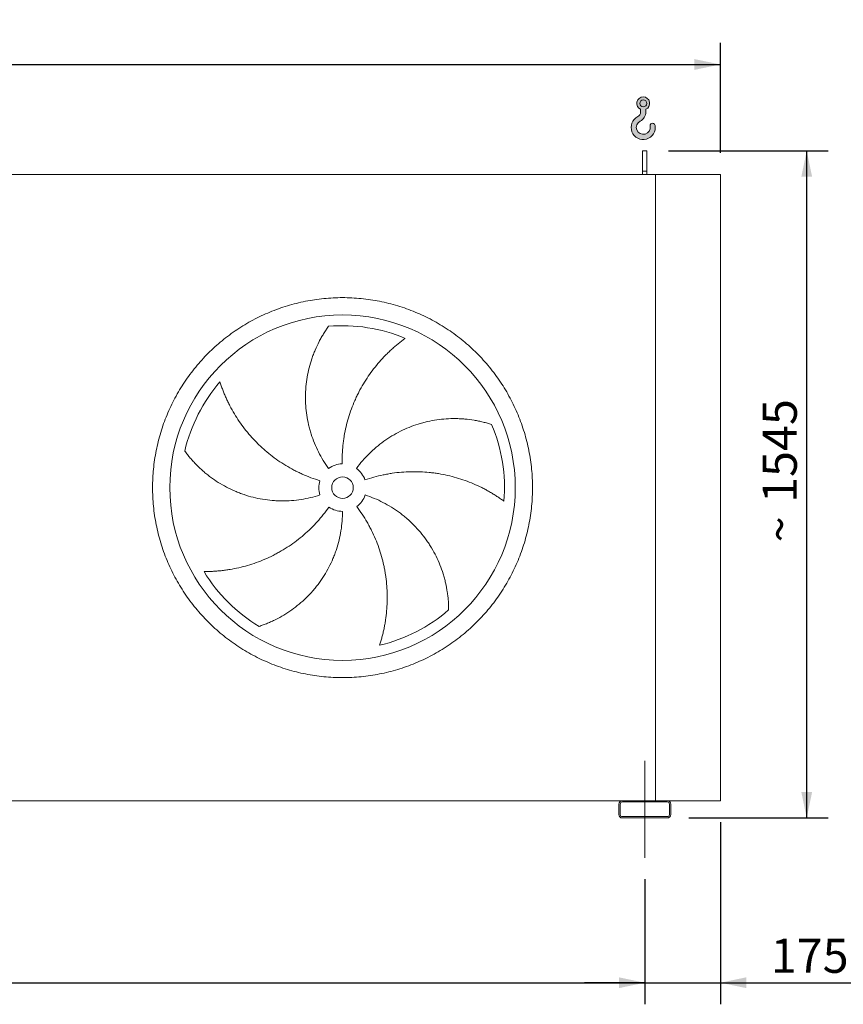
# Model space of a CAD drawing. Units: millimetres. Extents: x 146 to 10385, y 96 to 7267.
# Drawn here: x 4215 to 6122, y 1967 to 4247 of the extents above; entities that cross this region are included whole.
import ezdxf

# ---------------------------------------------------------------- set-up
doc = ezdxf.new("R2010")
doc.units = ezdxf.units.MM
doc.header["$LTSCALE"] = 50
doc.linetypes.add('SLD-Center', pattern=[19.05, 15.24, -1.27, 1.27, -1.27])
doc.linetypes.add('SLD-Solid', pattern=[0])
doc.layers.add('GEOMETRY', color=7, linetype='SLD-Solid')
doc.styles.add('SLDTEXTSTYLE0', font='TXT', dxfattribs={"width": 0.605})
doc.dimstyles.new('SLDDIMSTYLE0', dxfattribs={"dimtxt": 77.049560546875, "dimasz": 59.99999999999999, "dimexe": 0, "dimexo": 0.0625, "dimgap": 19.26239013671875, "dimtad": 1, "dimdec": 0, "dimrnd": 1e-09, "dimzin": 12, "dimdsep": 46, "dimtxsty": 'SLDTEXTSTYLE0', "dimsah": 1, "dimcen": 0.09, "dimadec": 0, "dimazin": 3, "dimtol": 1, "dimtp": 5, "dimtm": 5, "dimtfac": 1, "dimtdec": 0, "dimtofl": 0, "dimtmove": 0, "dimatfit": 3, "dimfxl": 1, "dimfrac": 2, "dimtolj": 1, "dimarcsym": 0})
doc.dimstyles.new('SLDDIMSTYLE1', dxfattribs={"dimtxt": 77.049560546875, "dimasz": 59.99999999999999, "dimexe": 0, "dimexo": 0.0625, "dimgap": 19.26239013671875, "dimtad": 1, "dimdec": 0, "dimrnd": 1e-09, "dimzin": 12, "dimdsep": 46, "dimtxsty": 'SLDTEXTSTYLE0', "dimsah": 1, "dimcen": 0.09, "dimadec": 0, "dimazin": 3, "dimtol": 1, "dimtp": 3, "dimtm": 3, "dimtfac": 1, "dimtdec": 0, "dimtmove": 0, "dimatfit": 0, "dimfxl": 1, "dimfrac": 2, "dimtolj": 1, "dimarcsym": 0})
doc.dimstyles.new('SLDDIMSTYLE2', dxfattribs={"dimtxt": 77.049560546875, "dimasz": 59.99999999999999, "dimexe": 0, "dimexo": 0.0625, "dimgap": 19.26239013671875, "dimtad": 1, "dimdec": 0, "dimrnd": 1e-09, "dimzin": 12, "dimdsep": 46, "dimtxsty": 'SLDTEXTSTYLE0', "dimsah": 1, "dimcen": 0.09, "dimadec": 0, "dimazin": 3, "dimtol": 1, "dimtp": 7, "dimtm": 7, "dimtfac": 1, "dimtdec": 0, "dimtofl": 0, "dimtmove": 0, "dimatfit": 3, "dimfxl": 1, "dimfrac": 2, "dimtolj": 1, "dimarcsym": 0})
doc.dimstyles.new('SLDDIMSTYLE4', dxfattribs={"dimtxt": 77.049560546875, "dimasz": 59.99999999999999, "dimexe": 0, "dimexo": 0.0625, "dimgap": 19.26239013671875, "dimtad": 1, "dimdec": 0, "dimrnd": 1e-09, "dimzin": 12, "dimdsep": 46, "dimtxsty": 'SLDTEXTSTYLE0', "dimsah": 1, "dimcen": 0.09, "dimadec": 0, "dimazin": 3, "dimtfac": 1, "dimtdec": 0, "dimtofl": 0, "dimtmove": 0, "dimatfit": 3, "dimfxl": 1, "dimfrac": 2, "dimtolj": 1, "dimtzin": 12, "dimarcsym": 0})

# ---------------------------------------------------------------- blocks, each defined once
blk = doc.blocks.new('HOOK')
at = {"layer": 'GEOMETRY'}
h = blk.add_hatch(color=256, dxfattribs=at)
edge = h.paths.add_edge_path(flags=0)
edge.add_arc((1400, 1400.000000000001), 1400, 116.7436839504029, 370.0000000000011)
edge.add_arc((2483.288528313429, 1591.012995433628), 300.0000000000001, 10.00000000000027, 190.0000000000011)
edge.add_arc((1400, 1400.000000000001), 799.9999999999997, -243.2563160495987, 9.999999999999375, ccw=False)
edge.add_arc((500.0000000000011, 3186.057109949177), 1200, 296.7436839504039, 360.0000000000008)
edge.add_line((1700.000000000001, 3186.057109949177), (1700.000000000001, 3498.6707557058))
edge.add_arc((1400, 4186.057109949176), 750, 293.5781784782027, 606.4218215217998)
edge.add_line((1100, 3498.6707557058), (1100, 3186.057109949177))
edge.add_arc((500.0000000000011, 3186.057109949177), 599.9999999999993, 296.74368395040307, 360, ccw=False)
edge = h.paths.add_edge_path(flags=0)
edge.add_arc((1400, 4186.057109949176), 400.0000000000007, 0, 360)
at = {"layer": 'GEOMETRY', "lineweight": 0}
for p, q in [((1100, 3498.6707557058), (1100, 3186.057109949177)), ((1700.000000000001, 3498.6707557058), (1700.000000000001, 3186.057109949177))]:
    blk.add_line(p, q, dxfattribs=at)
blk.add_circle((1400, 4186.057109949176), 400.0000000000009, dxfattribs=at)
for centre, radius, start, end in [((1400, 4186.057109949176), 750.0000000000001, 293.5781784782027, 246.4218215217989), ((1400, 1400.000000000001), 1400.000000000001, 116.743683950403, 10.00000000000023), ((500.0000000000011, 3186.057109949177), 599.9999999999994, 296.7436839504039, 0), ((500.0000000000011, 3186.057109949177), 1200, 296.7436839504039, 0), ((1400, 1400.000000000001), 799.9999999999999, 116.7436839504029, 10.00000000000019), ((2483.288528313429, 1591.012995433628), 300.0000000000003, 10.0000000000003, 190.0000000000011)]:
    blk.add_arc(centre, radius, start, end, dxfattribs=at)
blk = doc.blocks.new('_D_8')
at = {"layer": 'GEOMETRY'}
for p, q in [((5837.49803059918, 2388.366622628623), (5837.498030599184, 1966.799612319273)), ((5662.498030599183, 2256.366622628622), (5662.498030599186, 1966.799612319271)), ((5662.498030599186, 2016.799612319271), (5522.498030599186, 2016.79961231927)), ((5662.498030599186, 2016.799612319271), (5837.498030599184, 2016.799612319273)), ((5837.498030599184, 2016.799612319273), (6257.357002822403, 2016.799612319277))]:
    blk.add_line(p, q, dxfattribs=at)
for points in [[(5662.498030599186, 2016.799612319271), (5602.498030599186, 2029.29961231927), (5602.498030599186, 2004.29961231927)], [(5837.498030599184, 2016.799612319273), (5897.498030599184, 2004.299612319273), (5897.498030599184, 2029.299612319273)]]:
    blk.add_solid(points, dxfattribs=at)
at = {"layer": 'GEOMETRY', "attachment_point": 1, "style": 'SLDTEXTSTYLE0'}
for s, insert, char_height in [('175', (5954.18859424973, 2119.119364163675), 79.37499999999999), ('±3', (6159.975632680302, 2105.814335596644), 66.14583333333333)]:
    blk.add_mtext(s, dxfattribs=dict(at, insert=insert, char_height=char_height))
blk = doc.blocks.new('_D_9')
at = {"layer": 'GEOMETRY'}
for p, q in [((1462.498030599186, 2256.366622628578), (1462.498030599189, 1966.799612319255)), ((5662.498030599183, 2256.366622628622), (5662.498030599186, 1966.7996123193)), ((1462.498030599189, 2016.799612319255), (5662.498030599186, 2016.7996123193))]:
    blk.add_line(p, q, dxfattribs=at)
for points in [[(1462.498030599189, 2016.799612319255), (1522.498030599189, 2004.299612319256), (1522.498030599189, 2029.299612319256)], [(5662.498030599186, 2016.7996123193), (5602.498030599186, 2029.2996123193), (5602.498030599186, 2004.2996123193)]]:
    blk.add_solid(points, dxfattribs=at)
at = {"layer": 'GEOMETRY', "attachment_point": 1, "style": 'SLDTEXTSTYLE0'}
for s, insert, char_height in [('4200', (3454.387473605806, 2119.119364163678), 79.37499999999999), ('±5', (3718.970815383132, 2105.814335596647), 66.14583333333333)]:
    blk.add_mtext(s, dxfattribs=dict(at, insert=insert, char_height=char_height))
blk = doc.blocks.new('_D_12')
at = {"layer": 'GEOMETRY'}
for p, q in [((1097.498030599164, 3938.366622628574), (1097.498030599161, 4193.366622628611)), ((5837.498030599163, 3938.366622628624), (5837.49803059916, 4193.366622628657)), ((1097.498030599162, 4143.36662262861), (5837.498030599161, 4143.366622628657))]:
    blk.add_line(p, q, dxfattribs=at)
for points in [[(1097.498030599162, 4143.36662262861), (1157.498030599162, 4130.866622628611), (1157.498030599162, 4155.866622628611)], [(5837.498030599161, 4143.366622628657), (5777.498030599161, 4155.866622628656), (5777.498030599161, 4130.866622628656)]]:
    blk.add_solid(points, dxfattribs=at)
at = {"layer": 'GEOMETRY', "attachment_point": 1, "style": 'SLDTEXTSTYLE0'}
for s, insert, char_height in [('4740', (3286.51567463945, 4245.686374473034), 79.37499999999999), ('±7', (3551.099016416775, 4232.381345906003), 66.14583333333333)]:
    blk.add_mtext(s, dxfattribs=dict(at, insert=insert, char_height=char_height))
blk = doc.blocks.new('_D_13')
at = {"layer": 'GEOMETRY'}
for p, q in [((5717.498030599165, 3943.366622628622), (6087.498030599174, 3943.366622628626)), ((6037.49803059919, 2398.366622628625), (6037.498030599174, 3943.366622628625)), ((5764.49803059918, 2398.366622628623), (6087.49803059919, 2398.366622628626))]:
    blk.add_line(p, q, dxfattribs=at)
for points in [[(6037.498030599174, 3943.366622628625), (6024.998030599175, 3883.366622628625), (6049.998030599175, 3883.366622628625)], [(6037.49803059919, 2398.366622628625), (6049.998030599189, 2458.366622628625), (6024.998030599189, 2458.366622628625)]]:
    blk.add_solid(points, dxfattribs=at)
at = {"layer": 'GEOMETRY', "char_height": 79.37499999999999, "attachment_point": 1, "rotation": 90.0000000000006, "style": 'SLDTEXTSTYLE0'}
for s, insert in [('1545', (5935.178278754783, 3127.956458520764)), ('~', (5935.178278754783, 3036.822202303136))]:
    blk.add_mtext(s, dxfattribs=dict(at, insert=insert))

msp = doc.modelspace()

# ---------------------------------------------------------------- linework, layer by layer
at = {"color": 7, "linetype": 'SLD-Solid', "lineweight": 15}
for p, q in [((5667.498030599164, 3943.366622628622), (5657.498030599164, 3943.366622628622)), ((5657.498030599164, 3895.916678307979), (5657.498030599164, 3943.366622628622)), ((5667.498030599164, 3895.916678307979), (5667.498030599164, 3943.366622628622)), ((5687.498030599164, 3888.366622628622), (1437.498030599164, 3888.366622628577)), ((5667.498030599164, 3895.916678307979), (5657.498030599164, 3895.916678307979)), ((5657.498030599164, 3888.366622628622), (5657.498030599164, 3895.916678307979)), ((5667.498030599164, 3888.366622628622), (5667.498030599164, 3895.916678307979)), ((5687.49803059918, 2438.366622628622), (5687.498030599164, 3888.366622628622)), ((5837.498030599164, 3888.366622628624), (5687.498030599164, 3888.366622628622)), ((5837.49803059918, 2438.366622628624), (5837.498030599164, 3888.366622628624)), ((5610.49803059918, 2438.366622628621), (1514.49803059918, 2438.366622628578)), ((5602.49803059918, 2430.366622628621), (5602.49803059918, 2406.366622628621)), ((5605.49803059918, 2430.366622628621), (5605.49803059918, 2406.366622628621)), ((5714.49803059918, 2438.366622628622), (5610.49803059918, 2438.366622628621)), ((5714.49803059918, 2435.366622628622), (5610.49803059918, 2435.366622628621)), ((5837.49803059918, 2438.366622628624), (5714.49803059918, 2438.366622628622)), ((5719.49803059918, 2406.366622628622), (5719.49803059918, 2430.366622628622)), ((5722.49803059918, 2406.366622628622), (5722.49803059918, 2430.366622628622)), ((5610.49803059918, 2401.366622628621), (5714.49803059918, 2401.366622628622)), ((5610.49803059918, 2398.366622628621), (5714.49803059918, 2398.366622628622))]:
    msp.add_line(p, q, dxfattribs=at)
for radius in [400.0000000000009, 25]:
    msp.add_circle((4962.498030599172, 3163.366622628615), radius, dxfattribs=at)
for centre, radius, start, end in [((4962.498030599172, 3163.366622628615), 375.0000000000009, 67.20582513007001, 94.95167451904267), ((4962.498030599172, 3163.366622628615), 375.0000000000011, 139.2058251300701, 166.9516745190427), ((4962.498030599172, 3163.366622628615), 375.0000000000006, 355.2058251300708, 22.95167451904254), ((4962.498030599172, 3163.366622628615), 55.00000000000027, 91.00000000000036, 126.0000000000008), ((4962.498030599172, 3163.366622628615), 55.0000000000004, 19.00000000000045, 54.00000000000025), ((4962.498030599172, 3163.366622628615), 55.00000000000028, 163.0000000000003, 198.0000000000017), ((4962.498030599172, 3163.366622628615), 54.99999999999989, 307.0000000000012, 342.0000000000013), ((4962.498030599172, 3163.366622628615), 55.00000000000022, 235.0000000000013, 270.0000000000008), ((4962.498030599172, 3163.366622628615), 375.0000000000007, 211.2058251300709, 238.9516745190433), ((4962.498030599172, 3163.366622628615), 375.000000000001, 283.2058251300708, 310.9516745190434), ((5610.49803059918, 2430.366622628621), 8, 90, 180.0000000000041), ((5610.49803059918, 2430.366622628621), 5, 90, 180.0000000000061), ((5714.49803059918, 2430.366622628622), 8, 0, 90), ((5714.49803059918, 2430.366622628622), 5, 0, 90), ((5610.49803059918, 2406.366622628621), 8, 180.0000000000041, 270.0000000000008), ((5610.49803059918, 2406.366622628621), 5, 180.0000000000061, 270.0000000000008), ((5714.49803059918, 2406.366622628622), 5, 270.0000000000008, 0), ((5714.49803059918, 2406.366622628622), 8, 270.0000000000008, 0)]:
    msp.add_arc(centre, radius, start, end, dxfattribs=at)
for points, knots in [([(4522.498030599173, 3163.36662262861), (4522.498070195212, 3177.765997710941), (4523.902738630096, 3206.564571562119), (4530.263675363523, 3249.343295879428), (4540.757547393873, 3291.300024713268), (4555.342074337752, 3332.015779835613), (4573.819733664515, 3371.119309618528), (4596.06728226069, 3408.207419475526), (4621.818616221944, 3442.95477429163), (4650.874216385345, 3474.989964856936), (4682.909618142436, 3504.04582302777), (4717.656678789212, 3529.796999976164), (4754.745045998917, 3552.044761133667), (4793.848257018778, 3570.522321188991), (4834.564304539732, 3585.107016356858), (4876.520951469489, 3595.600877243882), (4919.299984434995, 3601.962024761937), (4962.497696856097, 3604.068913295033), (5005.695741013717, 3601.962057829002), (5048.474455066324, 3595.601007464431), (5090.431433810181, 3585.107114292595), (5131.147187506893, 3570.522576622449), (5170.250717669971, 3552.044920170687), (5207.338827423129, 3529.797370805499), (5242.086182265615, 3504.046037049605), (5274.121372819, 3474.990436838425), (5303.177230991842, 3442.955035093786), (5328.928407938123, 3408.207974450201), (5351.176169103647, 3371.119607236293), (5369.65372915606, 3332.016396216279), (5384.238424326754, 3291.300348689523), (5394.732285213848, 3249.343701760967), (5401.09343273288, 3206.564668794078), (5403.200321265735, 3163.366956375089), (5401.093465798502, 3120.168912216464), (5394.732415438067, 3077.390198173734), (5384.238522263477, 3035.433219428442), (5369.653984599869, 2994.717465737986), (5351.176328148649, 2955.613935562891), (5328.928778779291, 2918.525825810788), (5303.177445019937, 2883.778470961108), (5274.121844807694, 2851.743280407603), (5242.086443063612, 2822.687422235671), (5207.339382418238, 2796.936245288156), (5170.251015205405, 2774.68848412207), (5131.147804179654, 2756.210924069019), (5090.431756654986, 2741.626228898979), (5048.475109723037, 2731.13236801211), (5005.69607676123, 2724.77122049605), (4962.498364339248, 2722.664331962143), (4919.300320183533, 2724.771187427776), (4876.521606125457, 2731.132237794413), (4834.564627382191, 2741.626130964776), (4793.848873686592, 2756.210668636291), (4754.745343531014, 2774.688325090462), (4717.657233780402, 2796.935874448575), (4682.909878931404, 2822.687208202054), (4650.874688392619, 2851.742808419568), (4621.818830160266, 2883.778210159367), (4596.067653419634, 2918.525270833762), (4573.819891486473, 2955.613637943244), (4555.342334307744, 2994.716849345425), (4540.757628411764, 3035.432895443572), (4530.26374638591, 3077.389792278723), (4523.90248523303, 3120.16881497819), (4522.497991003586, 3148.967412181065), (4522.498030599171, 3163.36662262861)], [0, 0, 0, 0, 0.01562508932601989, 0.0312499973620542, 0.04687481606526275, 0.06249999736210767, 0.07812481607234006, 0.09374999736211337, 0.1093748160704025, 0.1249999973620801, 0.1406248160727957, 0.1562499973621273, 0.1718748160714258, 0.1874999973620574, 0.2031248160668995, 0.2187499973620744, 0.2343748160695145, 0.2499999973620732, 0.2656248160669723, 0.2812499973620409, 0.296874816067469, 0.3124999973620692, 0.3281248160724433, 0.3437499973620797, 0.3593748160683081, 0.3749999973620199, 0.3906248160635463, 0.4062499973620246, 0.4218748160641966, 0.4374999973620174, 0.4531248160651856, 0.4687499973620252, 0.4843748160681554, 0.4999999973620368, 0.5156248160645155, 0.5312499973619809, 0.5468748160560578, 0.5624999973619462, 0.5781248160637574, 0.593749997362046, 0.6093748160693678, 0.6249999973619909, 0.6406248160643013, 0.656249997361988, 0.6718748160665835, 0.6874999973620037, 0.7031248160710907, 0.7187499973620224, 0.7343748160716373, 0.7499999973620001, 0.7656248160679973, 0.781249997361978, 0.7968748160736651, 0.8124999973620454, 0.8281248160716349, 0.8437499973619492, 0.8593748160631196, 0.8749999973619542, 0.8906248160667527, 0.9062499973619752, 0.9218748160674677, 0.9374999973619521, 0.9531248160655325, 0.9687499973619473, 0.9843750893229299, 1, 1, 1, 1]), ([(4930.169841723085, 3207.862557319236), (4925.728606827389, 3213.97539273424), (4921.566513509882, 3220.223443178521), (4913.782416411894, 3232.980937050891), (4910.16045497409, 3239.490401514664), (4903.449450556914, 3252.766948929543), (4900.360415400003, 3259.534036613339), (4894.718219776596, 3273.326862913743), (4892.165034557464, 3280.352591102124), (4889.316811037232, 3289.300111957376), (4888.763790194206, 3291.099882956521), (4887.696545883023, 3294.701992202263), (4887.18201994738, 3296.505128428775), (4885.695149511144, 3301.920692720966), (4884.779488565194, 3305.539274162449), (4882.255507038366, 3316.419006479779), (4880.869845595344, 3323.704116381696), (4878.681204173826, 3338.335685247215), (4877.878246119758, 3345.682151404274), (4876.854490612132, 3360.434731681009), (4876.63368434977, 3367.840852403701), (4876.727755102048, 3377.135120785032), (4876.765099531161, 3378.995806624564), (4876.877112260674, 3382.720830557087), (4876.951746059709, 3384.58277536283), (4877.230379928155, 3390.150036806342), (4877.489275836547, 3393.843487223941), (4878.480781109703, 3404.869958579066), (4879.427919983339, 3412.149211952442), (4881.877591785444, 3426.563149862444), (4883.380182456452, 3433.697852577086), (4886.932568056855, 3447.817782056541), (4888.98241975337, 3454.803055428829), (4892.466633888576, 3465.161643706907), (4893.696954055371, 3468.596221904326), (4896.291899529085, 3475.416926990308), (4897.649289737021, 3478.784226832891), (4901.894086409498, 3488.756237680841), (4904.954361996211, 3495.231597585281), (4909.860172897281, 3504.674600461666), (4911.547973494794, 3507.777144526295), (4915.022393995092, 3513.888173179595), (4916.809052671725, 3516.896689116414), (4920.473170830605, 3522.813787551842), (4922.350706361821, 3525.722435001539), (4926.185117842915, 3531.430476822102), (4928.142165477534, 3534.230024532461), (4930.129724612826, 3536.967067981099)], [0, 0, 0, 0, 0.06250000000000064, 0.06250000000000064, 0.1250000000000013, 0.1250000000000013, 0.1875000000000019, 0.1875000000000019, 0.2500000000000026, 0.2500000000000026, 0.2656250000000026, 0.2656250000000026, 0.2812500000000027, 0.2812500000000027, 0.3125000000000025, 0.3125000000000025, 0.3750000000000022, 0.3750000000000022, 0.4375000000000019, 0.4375000000000019, 0.5000000000000016, 0.5000000000000016, 0.5156250000000017, 0.5156250000000017, 0.5312500000000018, 0.5312500000000018, 0.562500000000002, 0.562500000000002, 0.6250000000000022, 0.6250000000000022, 0.687500000000003, 0.687500000000003, 0.7500000000000038, 0.7500000000000038, 0.7812500000000034, 0.7812500000000034, 0.8125000000000031, 0.8125000000000031, 0.8750000000000018, 0.8750000000000018, 0.9062500000000013, 0.9062500000000013, 0.9375000000000009, 0.9375000000000009, 0.9687500000000004, 0.9687500000000004, 1, 1, 1, 1]), ([(5107.781228378185, 3509.080076869413), (5105.200467092526, 3507.232973975859), (5102.606337876487, 3505.32307382584), (5097.419027191289, 3501.389721828439), (5094.825590216861, 3499.366140965218), (5089.656115144294, 3495.211877061469), (5087.079966727219, 3493.081140740077), (5081.956290607416, 3488.716413145018), (5079.408708106555, 3486.482396731067), (5074.350362019706, 3481.913387078758), (5071.839568277041, 3479.578380874531), (5066.861151665762, 3474.808622448974), (5064.391942234603, 3472.372264496361), (5057.066828560512, 3464.924434239075), (5052.329236277523, 3459.811066817105), (5043.158494819929, 3449.299021385205), (5038.725212377534, 3443.900285628559), (5030.172647983934, 3432.823043886875), (5026.053298246457, 3427.14451451237), (5014.180643170625, 3409.691437071451), (5006.911243811915, 3397.501232783264), (4999.516090004685, 3383.14462005478), (4998.705396909014, 3381.540576500285), (4997.111547927811, 3378.325780477106), (4996.327665813568, 3376.713634370018), (4994.014977958667, 3371.863059432842), (4992.525122426174, 3368.610497919468), (4988.210316239361, 3358.796993882823), (4985.539995126145, 3352.180289674411), (4978.144033344845, 3332.110610195881), (4974.03118813027, 3318.438945349057), (4969.112528914662, 3297.491532986202), (4967.681946235595, 3290.435524670147), (4965.857793518623, 3279.738882471279), (4965.302863260901, 3276.150066198301), (4964.30653563991, 3268.967912863112), (4963.864605073038, 3265.37233835151), (4961.935012763247, 3247.372145622257), (4961.284305999172, 3232.900858392786), (4961.538148245121, 3218.358245862216)], [0, 0, 0, 0, 0.03124999999999872, 0.03124999999999872, 0.06249999999999745, 0.06249999999999745, 0.09374999999999617, 0.09374999999999617, 0.1249999999999949, 0.1249999999999949, 0.1562499999999936, 0.1562499999999936, 0.1874999999999923, 0.1874999999999923, 0.2499999999999923, 0.2499999999999923, 0.3124999999999923, 0.3124999999999923, 0.3749999999999923, 0.3749999999999923, 0.4999999999999927, 0.4999999999999927, 0.5156249999999931, 0.5156249999999931, 0.5312499999999936, 0.5312499999999936, 0.5624999999999944, 0.5624999999999944, 0.624999999999996, 0.624999999999996, 0.7499999999999991, 0.7499999999999991, 0.8125000000000002, 0.8125000000000002, 0.8437500000000003, 0.8437500000000003, 0.8750000000000006, 0.8750000000000006, 1, 1, 1, 1]), ([(4678.599974283406, 3408.370487129015), (4679.559174430895, 3405.345251106821), (4680.573967400681, 3402.287896007878), (4682.711840291864, 3396.138997766619), (4683.834963959142, 3393.04717175626), (4686.188448065791, 3386.846970657292), (4687.418825087851, 3383.738474184448), (4689.986624714293, 3377.516793620634), (4691.324054294952, 3374.403549644768), (4694.106325793528, 3368.180875007165), (4695.551170723795, 3365.071411658053), (4698.549065217611, 3358.862719686505), (4700.103151647571, 3355.761485955165), (4704.922874535003, 3346.4933827421), (4708.321979414014, 3340.407547297938), (4715.485613760196, 3328.437253191338), (4719.250156965749, 3322.552649938978), (4727.142352163646, 3310.995621892431), (4731.270005453587, 3305.323125401926), (4744.200016296392, 3288.638261892944), (4753.547221578902, 3277.957671973339), (4764.915943463803, 3266.488025441208), (4766.190961594941, 3265.221333771797), (4768.755887879686, 3262.712066707621), (4770.046897045167, 3261.468369970359), (4773.945408097095, 3257.769963027721), (4776.578387240336, 3255.347929432323), (4784.578235762918, 3248.211765370113), (4790.045920812303, 3243.627465027638), (4806.847842380145, 3230.391615350738), (4818.579429254783, 3222.255290329837), (4836.981652994836, 3211.104261023095), (4843.250241323163, 3207.563269561958), (4852.859658398996, 3202.522953011566), (4856.101342620868, 3200.88617775583), (4862.62409418448, 3197.719206442741), (4865.907124698064, 3196.18781186874), (4882.430048471849, 3188.790295073359), (4895.991981042163, 3183.699562480802), (4909.901269021205, 3179.447066388365)], [0, 0, 0, 0, 0.03124999999999864, 0.03124999999999864, 0.06249999999999728, 0.06249999999999728, 0.09374999999999592, 0.09374999999999592, 0.1249999999999946, 0.1249999999999946, 0.1562499999999932, 0.1562499999999932, 0.1874999999999918, 0.1874999999999918, 0.2499999999999891, 0.2499999999999891, 0.3124999999999864, 0.3124999999999864, 0.3749999999999837, 0.3749999999999837, 0.4999999999999759, 0.4999999999999759, 0.5156249999999752, 0.5156249999999752, 0.5312499999999746, 0.5312499999999746, 0.5624999999999757, 0.5624999999999757, 0.6249999999999779, 0.6249999999999779, 0.7499999999999852, 0.7499999999999852, 0.8124999999999889, 0.8124999999999889, 0.8437499999999908, 0.8437499999999908, 0.8749999999999927, 0.8749999999999927, 1, 1, 1, 1]), ([(4994.826219475258, 3207.862557319237), (4999.267454370955, 3213.97539273424), (5003.923545892845, 3219.864532474279), (5013.651225282616, 3231.20993115499), (5018.722846241226, 3236.666156325769), (5029.275778759816, 3247.151379585433), (5034.757097238123, 3252.180371697195), (5046.13132023603, 3261.808636338335), (5052.024207188811, 3266.407929186369), (5059.653655731352, 3271.881686726946), (5061.194446829189, 3272.963800628072), (5064.290459670454, 3275.091923257232), (5065.846346870288, 3276.138466238294), (5070.53738634656, 3279.226065455979), (5073.695907012843, 3281.215113926291), (5083.263194143507, 3286.977585184693), (5089.763552453309, 3290.54665029504), (5103.002673972639, 3297.149575414622), (5109.741450798576, 3300.183416795387), (5123.45563055299, 3305.715864158397), (5130.431037039241, 3308.214480558761), (5139.299481008628, 3310.997100836927), (5141.080638464337, 3311.53656771988), (5144.657960585722, 3312.581132983172), (5146.451838438463, 3313.085524609825), (5151.83272131279, 3314.540906451753), (5155.42540463553, 3315.436020757954), (5166.218594048981, 3317.900410243701), (5173.434257411481, 3319.249040644828), (5187.899717203753, 3321.373416084708), (5195.149548765272, 3322.149111824359), (5209.676147227434, 3323.133890519229), (5216.952975996422, 3323.342933888213), (5227.881260257729, 3323.230229146416), (5231.52792807317, 3323.121468166168), (5238.816686341774, 3322.76124214915), (5242.438635441633, 3322.510840223251), (5253.234295648603, 3321.555319507651), (5260.338406044842, 3320.645820724415), (5270.835214403443, 3318.898165665975), (5274.307468220948, 3318.251710751272), (5281.193056823132, 3316.835752201095), (5284.606433403448, 3316.066221376614), (5291.366203208515, 3314.409921899071), (5294.712681705842, 3313.523100990135), (5301.326250385659, 3311.640240892039), (5304.593539456175, 3310.644085805499), (5307.810812013515, 3309.59959767833)], [0, 0, 0, 0, 0.06250000000000026, 0.06250000000000026, 0.1250000000000005, 0.1250000000000005, 0.1875000000000007, 0.1875000000000007, 0.2500000000000009, 0.2500000000000009, 0.2656250000000002, 0.2656250000000002, 0.2812499999999995, 0.2812499999999995, 0.3124999999999981, 0.3124999999999981, 0.3749999999999982, 0.3749999999999982, 0.4374999999999983, 0.4374999999999983, 0.4999999999999985, 0.4999999999999985, 0.5156249999999977, 0.5156249999999977, 0.5312499999999968, 0.5312499999999968, 0.5624999999999988, 0.5624999999999988, 0.6249999999999991, 0.6249999999999991, 0.6874999999999993, 0.6874999999999993, 0.7499999999999996, 0.7499999999999996, 0.7812499999999998, 0.7812499999999998, 0.8124999999999999, 0.8124999999999999, 0.8749999999999999, 0.8749999999999999, 0.9062499999999999, 0.9062499999999999, 0.9375, 0.9375, 0.96875, 0.96875, 1, 1, 1, 1]), ([(4910.189922202939, 3146.370687937992), (4903.003853189679, 3144.035792577094), (4895.775446533219, 3142.008160375045), (4881.236930565163, 3138.547326518728), (4873.92681433205, 3137.11417163512), (4859.226252984994, 3134.834305931101), (4851.835805787273, 3133.987604012776), (4836.974514122924, 3132.883774826209), (4829.503671925147, 3132.626620794313), (4820.113924439544, 3132.682735257329), (4818.231347664231, 3132.712941005641), (4814.475741564355, 3132.81104432154), (4812.601859848201, 3132.87890081481), (4806.991883905466, 3133.138304397959), (4803.267453652415, 3133.385662249542), (4792.140260151195, 3134.34723535175), (4784.783515972705, 3135.280615772568), (4770.191739665689, 3137.720497520611), (4762.9567074708, 3139.227021922109), (4748.609812016502, 3142.812170591882), (4741.497939755182, 3144.890788522928), (4732.687634708051, 3147.852342004987), (4730.929557378826, 3148.462842213251), (4727.421462931451, 3149.720468349164), (4725.673711303223, 3150.366821897636), (4720.465033630012, 3152.352196852055), (4717.032356778209, 3153.739760439693), (4706.851951323591, 3158.090105027391), (4700.221651977065, 3161.240300623734), (4687.270172619776, 3168.024228723965), (4680.948993164117, 3171.658021761588), (4668.61788974415, 3179.399839403774), (4662.607938995504, 3183.507932399573), (4653.833017493841, 3190.02259677269), (4650.946729358523, 3192.25404381596), (4645.261735591625, 3196.829697403355), (4642.478699776268, 3199.161205082282), (4634.306468188221, 3206.279767438098), (4629.093712119512, 3211.191258731666), (4621.628861640154, 3218.775010523575), (4619.199725958142, 3221.338943121813), (4614.461447316351, 3226.531725085954), (4612.152286524489, 3229.160621015085), (4607.657066280408, 3234.473888440501), (4605.470968556457, 3237.15835233464), (4601.227196498809, 3242.56897628705), (4599.169429384091, 3245.29534701172), (4597.18053592701, 3248.031421018831)], [0, 0, 0, 0, 0.06249999999999252, 0.06249999999999252, 0.124999999999985, 0.124999999999985, 0.1874999999999776, 0.1874999999999776, 0.2499999999999701, 0.2499999999999701, 0.265624999999969, 0.265624999999969, 0.281249999999968, 0.281249999999968, 0.312499999999966, 0.312499999999966, 0.3749999999999655, 0.3749999999999655, 0.4374999999999651, 0.4374999999999651, 0.4999999999999647, 0.4999999999999647, 0.5156249999999655, 0.5156249999999655, 0.5312499999999662, 0.5312499999999662, 0.5624999999999711, 0.5624999999999711, 0.624999999999977, 0.624999999999977, 0.687499999999983, 0.687499999999983, 0.7499999999999889, 0.7499999999999889, 0.7812499999999905, 0.7812499999999905, 0.8124999999999919, 0.8124999999999919, 0.8749999999999946, 0.8749999999999946, 0.9062499999999959, 0.9062499999999959, 0.9374999999999972, 0.9374999999999972, 0.9687499999999987, 0.9687499999999987, 1, 1, 1, 1]), ([(5336.186041136642, 3132.025423217159), (5333.631842797768, 3133.909086870419), (5331.013789801257, 3135.786058761532), (5325.669982596417, 3139.50401177868), (5322.944026731263, 3141.345196036583), (5317.39563132577, 3144.977920844798), (5314.573107021895, 3146.769549849957), (5308.838701406068, 3150.293680408391), (5305.926779250733, 3152.02622630901), (5300.018277943622, 3155.42509768656), (5297.021677141649, 3157.091447837517), (5290.946951971906, 3160.352266983945), (5287.866810188147, 3161.947748691809), (5278.519918078674, 3166.612839663432), (5272.192820143933, 3169.53844024385), (5259.361355874918, 3175.011932982252), (5252.85689343824, 3177.559934040725), (5239.678922754127, 3182.270850189313), (5233.005371314877, 3184.433822520259), (5212.737656098502, 3190.332090962469), (5198.897714934513, 3193.47872030217), (5182.958536644712, 3196.075492204779), (5181.182482626003, 3196.350830438077), (5177.632503497941, 3196.873244293029), (5175.857028542685, 3197.12057994128), (5170.529197791057, 3197.821166707765), (5166.975437290407, 3198.233006737398), (5156.308891889509, 3199.304091756226), (5149.190857631279, 3199.799044004399), (5127.8179803031, 3200.631149620251), (5113.544515295387, 3200.317921083018), (5092.10239298101, 3198.522737573156), (5084.949655933303, 3197.702876070069), (5074.212850477711, 3196.132304176064), (5070.628200495181, 3195.55106899572), (5063.489684597866, 3194.279225435249), (5059.933525973286, 3193.588432751998), (5042.218048567621, 3189.861218636651), (5028.253957100399, 3186.008203860434), (5014.501552257135, 3181.272871123759)], [0, 0, 0, 0, 0.0312500000000002, 0.0312500000000002, 0.0625000000000004, 0.0625000000000004, 0.09375000000000061, 0.09375000000000061, 0.1250000000000008, 0.1250000000000008, 0.156250000000001, 0.156250000000001, 0.1875000000000012, 0.1875000000000012, 0.2500000000000049, 0.2500000000000049, 0.3125000000000085, 0.3125000000000085, 0.3750000000000123, 0.3750000000000123, 0.5000000000000157, 0.5000000000000157, 0.5156250000000157, 0.5156250000000157, 0.5312500000000157, 0.5312500000000157, 0.5625000000000154, 0.5625000000000154, 0.6250000000000148, 0.6250000000000148, 0.7500000000000137, 0.7500000000000137, 0.812500000000013, 0.812500000000013, 0.8437500000000128, 0.8437500000000128, 0.8750000000000125, 0.8750000000000125, 1, 1, 1, 1]), ([(5014.806138995405, 3146.370687937993), (5021.992208008666, 3144.035792577096), (5029.031924141433, 3141.427430656655), (5042.828057733958, 3135.681778784882), (5049.58445330224, 3132.544446926925), (5062.81752869689, 3125.748123866148), (5069.294204976557, 3122.089124236577), (5081.966057008292, 3114.246892737076), (5088.161246656101, 3110.063683852994), (5095.724728691042, 3104.499131203996), (5097.230010802095, 3103.368143375445), (5100.210696278787, 3101.081286246752), (5101.686813386585, 3099.924949153223), (5106.072905661726, 3096.417626121199), (5108.94063973361, 3094.028344239641), (5117.377529887316, 3086.710015019197), (5122.780633704849, 3081.630708663535), (5133.151502206504, 3071.079971947088), (5138.119253381602, 3065.608522879818), (5147.61883810528, 3054.275183114394), (5152.15068266149, 3048.413292251974), (5157.537611709619, 3040.838777780335), (5158.601083127449, 3039.311500810272), (5160.69997705766, 3036.232053713933), (5161.734020743284, 3034.681840077101), (5164.780955380655, 3030.014054078511), (5166.74245987653, 3026.873814725961), (5172.421512507902, 3017.370419834544), (5175.933898843668, 3010.924665887325), (5182.424372856083, 2997.823664204036), (5185.402424502808, 2991.168367821426), (5190.82797049294, 2977.657065046797), (5193.275446305975, 2970.800987581665), (5196.545283282974, 2960.372743942462), (5197.568727771803, 2956.870947762601), (5199.47848264387, 2949.827610754469), (5200.359580085167, 2946.305554010833), (5202.786868351592, 2935.742998883688), (5204.117174449587, 2928.705537818481), (5205.698747887526, 2918.18242471537), (5206.156918166799, 2914.680349541259), (5206.938025455199, 2907.694210377288), (5207.260949521605, 2904.21009823555), (5207.774598858379, 2897.269350427452), (5207.965300781135, 2893.812617514098), (5208.218299531097, 2886.940904156851), (5208.280547593127, 2883.525698744944), (5208.281372249345, 2880.14312613287)], [0, 0, 0, 0, 0.06250000000000569, 0.06250000000000569, 0.1250000000000114, 0.1250000000000114, 0.1875000000000171, 0.1875000000000171, 0.2500000000000228, 0.2500000000000228, 0.2656250000000227, 0.2656250000000227, 0.2812500000000226, 0.2812500000000226, 0.3125000000000196, 0.3125000000000196, 0.3750000000000165, 0.3750000000000165, 0.4375000000000133, 0.4375000000000133, 0.5000000000000102, 0.5000000000000102, 0.515625000000011, 0.515625000000011, 0.5312500000000117, 0.5312500000000117, 0.562500000000011, 0.562500000000011, 0.6250000000000099, 0.6250000000000099, 0.6875000000000089, 0.6875000000000089, 0.7500000000000078, 0.7500000000000078, 0.7812500000000072, 0.7812500000000072, 0.8125000000000064, 0.8125000000000064, 0.8750000000000041, 0.8750000000000041, 0.9062500000000031, 0.9062500000000031, 0.9375000000000021, 0.9375000000000021, 0.968750000000001, 0.968750000000001, 1, 1, 1, 1]), ([(4641.756184676984, 2969.073884024137), (4644.929764255803, 2969.051288231984), (4648.151070018718, 2969.071639015178), (4654.659658814291, 2969.204762906117), (4657.947224388668, 2969.317490207636), (4664.571232631128, 2969.639819095138), (4667.907795866811, 2969.849398942404), (4674.618459432053, 2970.368916481881), (4677.992618871322, 2970.678842303475), (4684.770503310223, 2971.402027528813), (4688.174260328266, 2971.815279696518), (4695.005477631409, 2972.74785545798), (4698.435165297738, 2973.267545557566), (4708.739031532614, 2974.987373017936), (4715.577386162162, 2976.339487285475), (4729.175497128672, 2979.453484104163), (4735.935395224215, 2981.215335040544), (4749.365604495963, 2985.149940640525), (4756.035984260399, 2987.322674382834), (4775.899825511991, 2994.463939077549), (4788.946115435114, 3000.05317577552), (4803.367525775857, 3007.3211571082), (4804.966223412844, 3008.142342157733), (4808.145284016659, 3009.806325848401), (4809.727053674956, 3010.649825100164), (4814.449153865466, 3013.214658842561), (4817.56628000015, 3014.970321272085), (4826.825264478769, 3020.373433368989), (4832.874800792285, 3024.156884151113), (4850.654921178821, 3036.046358659335), (4862.018285823894, 3044.689498099725), (4878.310144779436, 3058.745195341467), (4883.614928106888, 3063.612750580667), (4891.3780271888, 3071.194305837334), (4893.936428476433, 3073.771539370323), (4898.964038263906, 3078.996396792627), (4901.43499327428, 3081.645517407308), (4913.576314069792, 3095.073793324668), (4922.608756115452, 3106.398834784302), (4930.951326599865, 3118.31326019272)], [0, 0, 0, 0, 0.0312500000000001, 0.0312500000000001, 0.06250000000000021, 0.06250000000000021, 0.0937500000000003, 0.0937500000000003, 0.1250000000000004, 0.1250000000000004, 0.1562500000000005, 0.1562500000000005, 0.1875000000000006, 0.1875000000000006, 0.2499999999999972, 0.2499999999999972, 0.3124999999999938, 0.3124999999999938, 0.3749999999999903, 0.3749999999999903, 0.4999999999999801, 0.4999999999999801, 0.5156249999999797, 0.5156249999999797, 0.5312499999999793, 0.5312499999999793, 0.5624999999999785, 0.5624999999999785, 0.62499999999998, 0.62499999999998, 0.7499999999999831, 0.7499999999999831, 0.8124999999999847, 0.8124999999999847, 0.8437499999999868, 0.8437499999999868, 0.8749999999999889, 0.8749999999999889, 1, 1, 1, 1]), ([(4962.498030599172, 3108.366622628614), (4962.498030599172, 3100.810742520402), (4962.192722918483, 3093.30954645857), (4960.991523002227, 3078.413139633579), (4960.095584146255, 3071.017936740594), (4957.721141997248, 3056.332354830846), (4956.242629593905, 3049.041976583185), (4952.700041852021, 3034.566946327708), (4950.63599266834, 3027.382288207271), (4947.681033096688, 3018.469447997425), (4947.070557506139, 3016.688345177393), (4945.816709599243, 3013.146867115285), (4945.173112943407, 3011.38566850797), (4943.192827570961, 3006.130424446969), (4941.806664031802, 3002.66471856515), (4937.453661775475, 2992.379271107652), (4934.292605269652, 2985.671022030233), (4927.463032977201, 2972.547383013535), (4923.794495225127, 2966.132000141483), (4915.951381708956, 2953.59516359739), (4911.776809190173, 2947.473699405709), (4906.237670467513, 2940.009771735792), (4905.113774494089, 2938.526395775105), (4902.833640160356, 2935.578627539717), (4901.678836451181, 2934.116151195679), (4898.181062744246, 2929.775918954411), (4895.800655869046, 2926.940029995524), (4888.517314005683, 2918.60221945837), (4883.472424780306, 2913.269894034743), (4873.018298530807, 2903.04865426792), (4867.609004107215, 2898.159759158612), (4856.435577474479, 2888.824536116731), (4850.67137194459, 2884.378203844793), (4841.763958072741, 2878.045899574598), (4838.749813736994, 2875.990431494017), (4832.641348889507, 2871.997635845789), (4829.563947955771, 2870.071286993815), (4820.268434397946, 2864.498789632795), (4813.986498385709, 2861.058898283229), (4804.467156167458, 2856.302911776487), (4801.278067155178, 2854.784965202433), (4794.875229406086, 2851.883252299139), (4791.661430874594, 2850.49948339941), (4785.219113817953, 2847.866164824207), (4781.990495590607, 2846.61660730266), (4775.533288737378, 2844.25251498503), (4772.304471084934, 2843.137957048449), (4769.087708193163, 2842.091900331941)], [0, 0, 0, 0, 0.06249999999999876, 0.06249999999999876, 0.1249999999999975, 0.1249999999999975, 0.1874999999999963, 0.1874999999999963, 0.2499999999999951, 0.2499999999999951, 0.2656249999999955, 0.2656249999999955, 0.281249999999996, 0.281249999999996, 0.3124999999999968, 0.3124999999999968, 0.3749999999999968, 0.3749999999999968, 0.4374999999999969, 0.4374999999999969, 0.499999999999997, 0.499999999999997, 0.5156249999999977, 0.5156249999999977, 0.5312499999999983, 0.5312499999999983, 0.5624999999999971, 0.5624999999999971, 0.6249999999999969, 0.6249999999999969, 0.6874999999999967, 0.6874999999999967, 0.7499999999999963, 0.7499999999999963, 0.7812499999999978, 0.7812499999999978, 0.8124999999999991, 0.8124999999999991, 0.8750000000000016, 0.8750000000000016, 0.9062500000000012, 0.9062500000000012, 0.9375000000000008, 0.9375000000000008, 0.9687500000000004, 0.9687500000000004, 1, 1, 1, 1]), ([(5048.166724520644, 2798.283241903348), (5049.16890441887, 2801.294512957989), (5050.144987898719, 2804.364445532643), (5052.029644101997, 2810.595618863218), (5052.938347699928, 2813.757114177374), (5054.678725828879, 2820.156525484374), (5055.510458292086, 2823.394549426186), (5057.090076836028, 2829.937309487149), (5057.837992472298, 2833.242098154752), (5059.244683928781, 2839.911725841775), (5059.903476525112, 2843.276593076453), (5061.127506509173, 2850.06164856567), (5061.693083627802, 2853.48406844217), (5063.241500289056, 2863.815083480529), (5064.068730998231, 2870.736571498703), (5065.309191412142, 2884.631421480112), (5065.722494990122, 2891.604908494266), (5066.130625598193, 2905.593656533928), (5066.12549372054, 2912.608976325683), (5065.472011918351, 2933.707384138658), (5064.187857235417, 2947.842312308778), (5061.732057106803, 2963.803818334105), (5061.445088453059, 2965.57803027518), (5060.844929673766, 2969.115695816914), (5060.531507919487, 2970.880703761252), (5059.551415283577, 2976.164265132183), (5058.84492603879, 2979.671357781798), (5056.567444625302, 2990.14682876492), (5054.838578633848, 2997.069430285511), (5049.02537578895, 3017.653379316867), (5044.316734491526, 3031.131458281434), (5035.983433325916, 3050.969386219151), (5032.993381396908, 3057.518692260231), (5028.181823411732, 3067.244667646828), (5026.521318142477, 3070.474260822898), (5023.105800309699, 3076.870371609343), (5021.349903977194, 3080.039012763514), (5012.330729123351, 3095.735660486135), (5004.351152738669, 3107.825653624749), (4995.597856872534, 3119.441669576014)], [0, 0, 0, 0, 0.03124999999999977, 0.03124999999999977, 0.06249999999999954, 0.06249999999999954, 0.0937499999999993, 0.0937499999999993, 0.1249999999999991, 0.1249999999999991, 0.1562499999999989, 0.1562499999999989, 0.1874999999999986, 0.1874999999999986, 0.2499999999999981, 0.2499999999999981, 0.3124999999999976, 0.3124999999999976, 0.374999999999997, 0.374999999999997, 0.4999999999999966, 0.4999999999999966, 0.5156249999999966, 0.5156249999999966, 0.5312499999999966, 0.5312499999999966, 0.5624999999999964, 0.5624999999999964, 0.6249999999999969, 0.6249999999999969, 0.7499999999999984, 0.7499999999999984, 0.8124999999999987, 0.8124999999999987, 0.8437499999999996, 0.8437499999999996, 0.8750000000000004, 0.8750000000000004, 1, 1, 1, 1])]:
    msp.add_open_spline(points, degree=3, knots=knots, dxfattribs=at)
at = {"layer": 'GEOMETRY', "linetype": 'SLD-Center', "lineweight": 0}
msp.add_line((5662.498030599183, 2306.366622628621), (5662.49803059918, 2530.366622628621), dxfattribs=at)

# ---------------------------------------------------------------- block references
at = {"layer": 'GEOMETRY', "xscale": 0.02, "yscale": 0.02, "zscale": 0.02, "rotation": 360}
msp.add_blockref('HOOK', (5630.895403799121, 3969.563730631154), dxfattribs=at)

# ---------------------------------------------------------------- dimensions: what is measured, and where the dimension line sits
at = {"layer": 'GEOMETRY'}
for base, p1, p2, angle, dimstyle, picture, middle in [((5837.498030599161, 4143.366622628658), (1097.498030599164, 3888.366622628574), (5837.498030599164, 3888.366622628624), 5.716731668474916e-13, 'SLDDIMSTYLE2', '_D_12', (3467.498030599163, 4143.366622628634)), ((5837.498030599184, 2016.799612319273), (5662.498030599183, 2306.366622628622), (5837.498030599179, 2438.366622628624), 5.21102079010988e-13, 'SLDDIMSTYLE1', '_D_8', (6105.772798536066, 2016.799612319275)), ((5662.498030599186, 2016.7996123193), (1462.498030599186, 2306.366622628578), (5662.498030599183, 2306.366622628622), 6.172578197808668e-13, 'SLDDIMSTYLE0', '_D_9', (3635.36982956552, 2016.799612319278))]:
    dim = msp.add_linear_dim(base=base, p1=p1, p2=p2, angle=angle, dimstyle=dimstyle, dxfattribs=at)
    dim.commit()
    dim.dimension.update_dxf_attribs({"geometry": picture, "text_midpoint": middle, "dimtype": 160})
dim = msp.add_linear_dim(base=(6037.498030599175, 3943.366622628625), p1=(5714.49803059918, 2398.366622628622), p2=(5667.498030599165, 3943.366622628622), angle=90.0000000000002, text='~ <>', dimstyle='SLDDIMSTYLE4', dxfattribs=at)
dim.commit()
dim.dimension.update_dxf_attribs({"geometry": '_D_13', "text_midpoint": (6037.498030599182, 3199.981931284692), "dimtype": 160})

doc.saveas('drawing.dxf')
